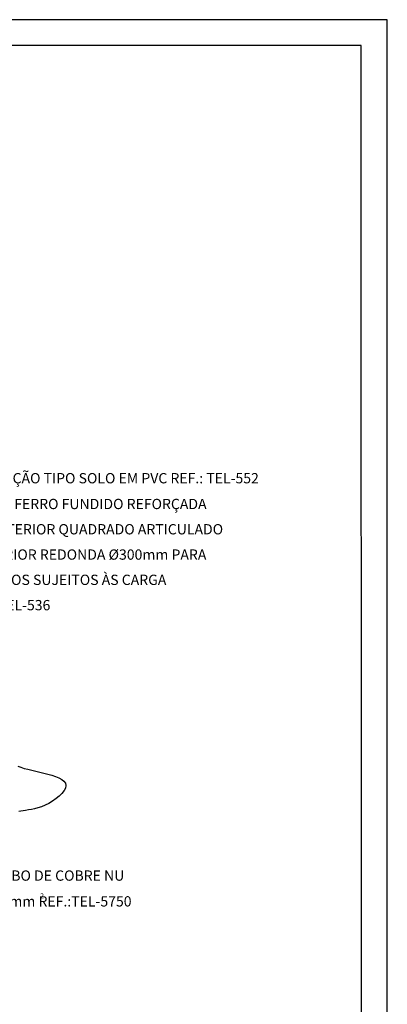
# Model space of a CAD drawing. Extents: x 0 to 210, y 0 to 297.
# Drawn here: x 139 to 210, y 106 to 297 of the extents above; entities that cross this region are included whole.
import ezdxf
from ezdxf.enums import TextEntityAlignment as Align

# ---------------------------------------------------------------- set-up
doc = ezdxf.new("R2010")
doc.units = 0
doc.header["$MEASUREMENT"] = 0
doc.layers.get('0').update_dxf_attribs({"linetype": 'CONTINUOUS'})
for name, color, linetype in [('C02', 2, 'CONTINUOUS'), ('C03', 3, 'CONTINUOUS'), ('C04', 5, 'CONTINUOUS'), ('C05', 4, 'CONTINUOUS'), ('C08', 7, 'CONTINUOUS')]:
    doc.layers.add(name, color=color, linetype=linetype)
doc.styles.add('80CL', font='romans.shx', dxfattribs={"height": 20})

# ---------------------------------------------------------------- blocks, each defined once
blk = doc.blocks.new('FORMATO PARA DETALHE')
at = {"layer": 'C03'}
for p, q in [((209.94, 297.04), (-0.06, 297)), ((210, 0.04), (209.94, 297.04))]:
    blk.add_line(p, q, dxfattribs=at)
at = {"layer": 'C08'}
for p, q in [((204.94, 292.04), (24.94, 292)), ((205, 5.04), (204.94, 292.04))]:
    blk.add_line(p, q, dxfattribs=at)
at = {"layer": 'C04', "style": '80CL'}
for tag, p in [('NOMEDESCRITIVODODETALHE', (114.98, 75.7)), ('PARAIDENTIFICAÇÃODOMESMO', (114.99, 69.96))]:
    blk.add_attdef(tag, text='', height=3.4, rotation=0.0114, dxfattribs=at).set_placement(p, align=Align.MIDDLE)
at = {"layer": 'C04', "ltscale": 0.5, "style": '80CL'}
blk.add_attdef('XXXX-X', text='', height=3, rotation=0.0114, dxfattribs=at).set_placement((140.42, 8.8), align=Align.MIDDLE)
at = {"layer": 'C04', "ltscale": 0.75, "style": '80CL'}
blk.add_attdef('01/01', text='', height=3, rotation=0.0114, dxfattribs=at).set_placement((191.81, 8.81), align=Align.MIDDLE)
at = {"layer": 'C05', "style": '80CL'}
blk.add_attdef('DETALHE', text='', height=3.8, rotation=0.0114, dxfattribs=at).set_placement((114.99, 61.96), align=Align.MIDDLE)

msp = doc.modelspace()

# ---------------------------------------------------------------- linework, layer by layer
at = {"layer": 'C02'}
msp.add_lwpolyline([(138.15, 151.99), (138.77, 151.75), (139.44, 151.54), (140.15, 151.35), (140.89, 151.17), (141.66, 150.99), (142.45, 150.81), (143.24, 150.63), (144.03, 150.42), (144.8, 150.2), (145.53, 149.95), (146.17, 149.67), (146.72, 149.36), (147.14, 149.02), (147.42, 148.63), (147.52, 148.2), (147.43, 147.72), (147.17, 147.21), (146.76, 146.68), (146.24, 146.16), (145.62, 145.65), (144.94, 145.17), (144.23, 144.74), (143.5, 144.37), (142.79, 144.07), (142.1, 143.85), (141.44, 143.68), (140.82, 143.55), (140.23, 143.46), (139.68, 143.38), (139.19, 143.31), (138.75, 143.23), (138.36, 143.14)], dxfattribs=at)

# ---------------------------------------------------------------- block references
at = {"lineweight": 0}
msp.add_blockref('FORMATO PARA DETALHE', (0, 0), dxfattribs=at)

# ---------------------------------------------------------------- texts
at = {"layer": 'C03', "style": '80CL'}
for s, height, p in [('CAIXA DE INSPEÇÃO TIPO SOLO EM PVC REF.: TEL-552', 2, (117.3, 206.93)), ('COM TAMPA DE FERRO FUNDIDO REFORÇADA', 2, (117.29, 201.92)), ('COM BOCAL INTERIOR QUADRADO ARTICULADO', 2, (117.26, 197.01)), ('E BORDA EXTERIOR REDONDA %%c300mm PARA', 2, (117.23, 192.09)), ('PASSEIOS E PISOS SUJEITOS ÀS CARGA', 2, (117.19, 187.18)), ('PESADA REF.:TEL-536', 2, (117.16, 182.26)), ('CABO DE COBRE NU', 2, (133.51, 129.7)), ('50mm REF.:TEL-5750', 2, (133.5, 124.69)), ('2', 1, (142.52, 126.25))]:
    msp.add_text(s, height=height, dxfattribs=at).set_placement(p)

doc.saveas('drawing.dxf')
